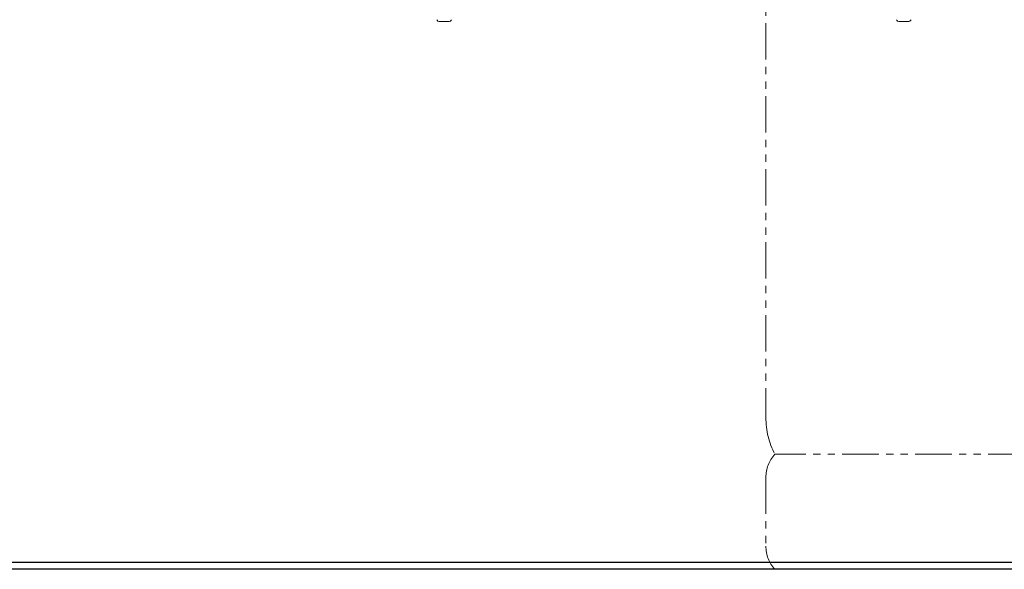
# Model space of a CAD drawing. Units: millimetres. Extents: x 7320 to 17593, y 7374 to 12483.
# Drawn here: x 13205 to 14062, y 7374 to 7852 of the extents above; entities that cross this region are included whole.
import ezdxf

# ---------------------------------------------------------------- set-up
doc = ezdxf.new("R2010")
doc.units = ezdxf.units.MM
doc.linetypes.add('DASHED', pattern=[19.05, 12.7, -6.35])
doc.linetypes.add('PHANTOM', pattern=[63.5, 31.75, -6.35, 6.35, -6.35, 6.35, -6.35])
doc.layers.add('NoLayerName_008', color=7, linetype='Continuous')
doc.layers.add('ガス配管細', color=4, linetype='Continuous', lineweight=20)
doc.layers.add('図面枠', color=7, linetype='Continuous', lineweight=50)

msp = doc.modelspace()

# ---------------------------------------------------------------- linework, layer by layer
at = {"color": 7, "linetype": 'Continuous', "lineweight": 25}
msp.add_line((15034.8, 7379.87), (8134.8, 7379.87), dxfattribs=at)
at = {"layer": 'NoLayerName_008', "color": 3, "linetype": 'DASHED', "lineweight": 9}
for p, q in [((13568.36, 7851.81), (13568.68, 7851.27)), ((13581.24, 7851.81), (13580.93, 7851.27)), ((13968.36, 7851.81), (13968.68, 7851.27)), ((13981.24, 7851.81), (13980.93, 7851.27))]:
    msp.add_line(p, q, dxfattribs=at)
at = {"layer": 'NoLayerName_008', "color": 3, "linetype": 'Continuous', "lineweight": 9}
for p, q in [((13570.41, 7850.27), (13579.2, 7850.27)), ((13970.41, 7850.27), (13979.2, 7850.27))]:
    msp.add_line(p, q, dxfattribs=at)
for centre, start, end in [((13570.41, 7852.27), 209.99999, 269.99999), ((13579.2, 7852.27), 270.00001, 330.00001), ((13970.41, 7852.27), 209.99999, 269.99999), ((13979.2, 7852.27), 270.00001, 330.00001)]:
    msp.add_arc(centre, 2, start, end, dxfattribs=at)
at = {"layer": 'ガス配管細', "color": 4, "linetype": 'PHANTOM', "lineweight": 9}
for p, q in [((13854.8, 8547.44), (13854.8, 7505.91)), ((14207.04, 7473.87), (13862.57, 7473.87)), ((13854.8, 7453.73), (13854.8, 7394.01)), ((14207.04, 7373.87), (13862.57, 7373.87))]:
    msp.add_line(p, q, dxfattribs=at)
for centre, radius, start, end in [((13924.8, 7505.91), 70, 180, 207.24358), ((13884.8, 7453.73), 30, 137.8303, 180), ((13884.8, 7394.01), 30, 180, 222.1697)]:
    msp.add_arc(centre, radius, start, end, dxfattribs=at)
at = {"layer": '図面枠', "lineweight": 25, "ltscale": 0.5}
msp.add_line((15148.48, 7373.87), (8059.65, 7373.87), dxfattribs=at)

doc.saveas('drawing.dxf')
